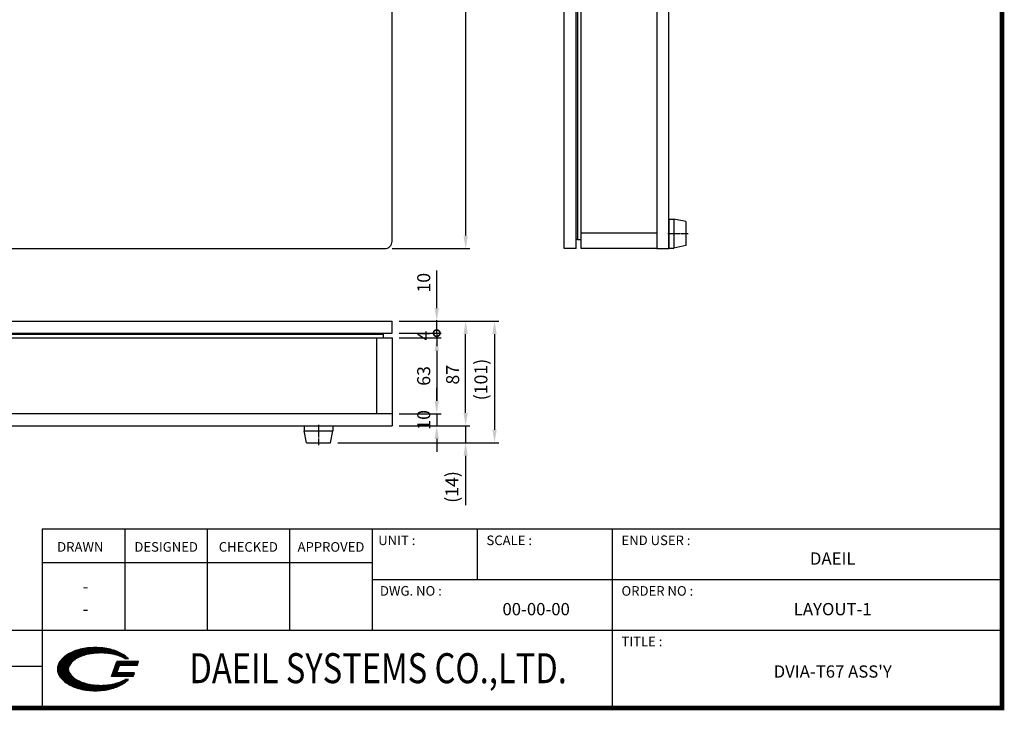
# Model space of a CAD drawing. Extents: x -3230 to 8394, y -20368 to -5641.
# Drawn here: x -2413 to -1596, y -20368 to -19795 of the extents above; entities that cross this region are included whole.
import ezdxf
from ezdxf.enums import TextEntityAlignment as Align

# ---------------------------------------------------------------- set-up
doc = ezdxf.new("R2010")
doc.units = 0
doc.header["$LTSCALE"] = 10
doc.header["$MEASUREMENT"] = 0
doc.linetypes.add('CENTER', pattern=[50.8, 31.75, -6.35, 6.35, -6.35])
doc.linetypes.add('CENTERX3', pattern=[5.75, 5, -0.25, 0.25, -0.25])
doc.layers.get('0').update_dxf_attribs({"color": 4, "linetype": 'CONTINUOUS'})
doc.layers.get('DEFPOINTS').update_dxf_attribs({"color": 14, "linetype": 'CONTINUOUS'})
for name, color, linetype in [('1', 7, 'CONTINUOUS'), ('4', 4, 'CONTINUOUS'), ('cl', 1, 'CENTER')]:
    doc.layers.add(name, color=color, linetype=linetype)
doc.styles.add('HAN', font='isocp.shx', dxfattribs={"bigfont": 'whgtxt.shx'})
doc.styles.add('ROMAND', font='isocp.shx', dxfattribs={"bigfont": 'whgtxt.shx'})
doc.styles.add('ROMANS', font='isocp.shx', dxfattribs={"bigfont": 'whgtxt.shx'})
doc.styles.get("Standard").update_dxf_attribs({"font": 'isocp.shx', "bigfont": 'whgtxt.shx'})
doc.dimstyles.get("Standard").update_dxf_attribs({"dimscale": 35, "dimtxt": 0.18, "dimasz": 0.18, "dimexe": 0.06, "dimexo": 0.1, "dimgap": 0.09, "dimtad": 1, "dimdec": 1, "dimdsep": 46, "dimtxsty": 'ROMANS', "dimcen": 0.09, "dimclrd": 256, "dimclre": 256, "dimclrt": 256, "dimadec": 0, "dimazin": 0, "dimtfac": 1, "dimtdec": 1, "dimtix": 1, "dimtmove": 0, "dimatfit": 3, "dimfxl": 1, "dimtolj": 1, "dimarcsym": 0})
doc.dimstyles.new('STANDARD$0', dxfattribs={"dimscale": 5, "dimtxt": 0.18, "dimasz": 0.18, "dimexe": 0.06, "dimexo": 0.1, "dimgap": 0.09, "dimtad": 1, "dimdec": 4, "dimdsep": 46, "dimtxsty": 'Standard', "dimcen": 0.09, "dimclrd": 256, "dimclre": 256, "dimclrt": 256, "dimadec": 0, "dimazin": 0, "dimtfac": 1, "dimtdec": 4, "dimtmove": 0, "dimatfit": 3, "dimfxl": 1, "dimtolj": 1, "dimtzin": 0, "dimarcsym": 0})

# ---------------------------------------------------------------- blocks, each defined once
blk = doc.blocks.new('*X0')
at = {"color": 0}
for p, q in [((3648.8, 291.8), (3701.8, 344.8)), ((3648.8, 294.5), (3697.7, 343.4)), ((3648.9, 289.3), (3705.7, 346)), ((3649.1, 297.4), (3693.4, 341.7)), ((3649.2, 286.9), (3709.3, 347)), ((3649.6, 284.7), (3712.8, 347.9)), ((3649.7, 300.7), (3688.7, 339.7)), ((3650.2, 282.6), (3716.2, 348.6)), ((3650.8, 280.6), (3719.5, 349.3)), ((3650.8, 304.5), (3683.5, 337.1)), ((3651.6, 278.7), (3722.8, 349.9)), ((3652.4, 276.8), (3725.9, 350.4)), ((3652.9, 309.2), (3677.4, 333.7)), ((3687.9, 310.8), (3670.1, 328.6)), ((3689.2, 312.2), (3671.6, 329.7)), ((3690.5, 313.5), (3673.1, 330.8)), ((3691.9, 314.7), (3674.7, 331.9)), ((3693.3, 315.9), (3676.3, 333)), ((3694.8, 317.1), (3677.9, 334)), ((3696.3, 318.3), (3679.6, 335)), ((3697.9, 319.4), (3681.3, 335.9)), ((3699.5, 320.4), (3683, 336.9)), ((3701.1, 321.4), (3684.8, 337.8)), ((3702.8, 322.4), (3686.6, 338.6)), ((3704.5, 323.3), (3688.4, 339.5)), ((3706.3, 324.2), (3690.2, 340.3)), ((3708, 325.1), (3692, 341.1)), ((3709.8, 326), (3693.9, 341.9)), ((3711.7, 326.8), (3695.8, 342.7)), ((3696.8, 318.6), (3729, 350.8)), ((3713.5, 327.6), (3697.7, 343.4)), ((3715.4, 328.4), (3699.7, 344.1)), ((3717.3, 329.1), (3701.6, 344.8)), ((3719.3, 329.8), (3703.7, 345.4)), ((3703.8, 322.9), (3732.1, 351.2)), ((3721.2, 330.5), (3705.7, 346)), ((3723.2, 331.1), (3707.8, 346.6)), ((3709.2, 325.7), (3735, 351.5)), ((3725.3, 331.7), (3709.9, 347.2)), ((3727.4, 332.3), (3712, 347.7)), ((3713.9, 327.8), (3738, 351.8)), ((3729.5, 332.8), (3714.2, 348.2)), ((3731.6, 333.3), (3716.3, 348.6)), ((3718.3, 329.5), (3740.9, 352)), ((3733.8, 333.8), (3718.6, 349.1)), ((3736, 334.3), (3720.8, 349.5)), ((3722.3, 330.8), (3743.7, 352.2)), ((3738.2, 334.7), (3723, 349.9)), ((3740.5, 335.1), (3725.3, 350.3)), ((3726.1, 332), (3746.5, 352.4)), ((3742.8, 335.5), (3727.6, 350.6)), ((3729.6, 332.9), (3749.2, 352.4)), ((3745.1, 335.8), (3729.9, 350.9)), ((3747.4, 336.1), (3732.3, 351.2)), ((3733.1, 333.7), (3751.9, 352.5)), ((3749.8, 336.4), (3734.7, 351.5)), ((3736.4, 334.4), (3754.6, 352.5)), ((3752.2, 336.7), (3737.1, 351.7)), ((3754.6, 336.9), (3739.5, 351.9)), ((3739.7, 335), (3757.2, 352.5)), ((3757.1, 337.1), (3742, 352.1)), ((3742.9, 335.5), (3759.8, 352.4)), ((3759.6, 337.2), (3744.5, 352.3)), ((3746, 335.9), (3762.3, 352.3)), ((3762.1, 337.4), (3747.1, 352.4)), ((3749, 336.3), (3764.8, 352.2)), ((3764.7, 337.4), (3749.6, 352.5)), ((3752, 336.7), (3767.3, 352)), ((3767.3, 337.5), (3752.3, 352.5)), ((3769.9, 337.5), (3754.9, 352.5)), ((3754.9, 336.9), (3769.8, 351.8)), ((3772.6, 337.5), (3757.6, 352.5)), ((3757.8, 337.1), (3772.2, 351.6)), ((3775.3, 337.4), (3760.3, 352.4)), ((3760.6, 337.3), (3774.6, 351.3)), ((3778.1, 337.2), (3763.1, 352.3)), ((3763.3, 337.4), (3777, 351)), ((3781, 337.1), (3765.9, 352.1)), ((3766.1, 337.5), (3779.3, 350.7)), ((3768.7, 337.5), (3781.6, 350.4)), ((3783.8, 336.8), (3768.8, 351.9)), ((3771.4, 337.5), (3783.9, 350)), ((3786.8, 336.5), (3771.7, 351.6)), ((3774, 337.4), (3786.2, 349.6)), ((3789.8, 336.2), (3774.7, 351.3)), ((3776.5, 337.3), (3788.4, 349.2)), ((3792.9, 335.8), (3777.7, 350.9)), ((3779, 337.2), (3790.6, 348.8)), ((3796, 335.3), (3780.8, 350.5)), ((3781.5, 337), (3792.8, 348.3)), ((3799.2, 334.7), (3783.9, 350)), ((3784, 336.8), (3795, 347.8)), ((3786.4, 336.6), (3797.1, 347.3)), ((3802.5, 334.1), (3787.1, 349.4)), ((3788.8, 336.3), (3799.2, 346.8)), ((3805.9, 333.4), (3790.4, 348.8)), ((3791.1, 336), (3801.3, 346.2)), ((3793.4, 335.7), (3803.3, 345.6)), ((3809.4, 332.5), (3793.8, 348.1)), ((3795.7, 335.3), (3805.4, 344.9)), ((3813, 331.5), (3797.3, 347.3)), ((3798, 334.9), (3807.3, 344.3)), ((3800.2, 334.5), (3809.3, 343.6)), ((3816.9, 330.3), (3800.9, 346.3)), ((3802.5, 334.1), (3811.2, 342.9)), ((3804.6, 333.6), (3813.1, 342.1)), ((3821, 328.8), (3804.7, 345.2)), ((3806.8, 333.1), (3815, 341.4)), ((3825.5, 327), (3808.7, 343.8)), ((3808.9, 332.6), (3816.9, 340.6)), ((3811, 332.1), (3818.7, 339.7)), ((3830.5, 324.6), (3812.9, 342.2)), ((3813.1, 331.5), (3820.5, 338.9)), ((3815.1, 330.9), (3822.3, 338)), ((3817.1, 330.2), (3824, 337.1)), ((3836.3, 321.5), (3817.5, 340.3)), ((3819.1, 329.5), (3825.8, 336.2)), ((3821, 328.8), (3827.5, 335.2)), ((3839.4, 321), (3822.6, 337.8)), ((3822.9, 328.1), (3829.1, 334.3)), ((3824.8, 327.3), (3830.8, 333.3)), ((3826.6, 326.5), (3832.4, 332.2)), ((3842.1, 321), (3828.4, 334.7)), ((3828.5, 325.6), (3834, 331.1)), ((3830.2, 324.8), (3835.5, 330)), ((3832, 323.9), (3837, 328.9)), ((3844.7, 321), (3836.3, 329.5)), ((3714.1, 236.8), (3649.8, 301.1)), ((3717.5, 236.1), (3650.4, 303.2)), ((3720.8, 235.5), (3651.1, 305.2)), ((3724, 234.9), (3651.9, 307)), ((3727.1, 234.4), (3652.7, 308.8)), ((3653.3, 275.1), (3682.4, 304.2)), ((3681, 283.3), (3653.7, 310.5)), ((3679.4, 287.5), (3654.7, 312.2)), ((3678.9, 290.7), (3655.8, 313.7)), ((3678.8, 293.4), (3656.9, 315.2)), ((3679, 295.8), (3658.1, 316.7)), ((3679.5, 298), (3659.3, 318.2)), ((3659.6, 318.5), (3667.5, 326.4)), ((3680.2, 300), (3660.5, 319.6)), ((3681, 301.8), (3661.8, 321)), ((3681.9, 303.5), (3663.1, 322.3)), ((3683, 305.1), (3664.4, 323.6)), ((3684.2, 306.6), (3665.8, 324.9)), ((3685.4, 308), (3667.2, 326.2)), ((3686.6, 309.4), (3668.6, 327.4)), ((3803.4, 284.7), (3820.8, 302.1)), ((3804.9, 288.8), (3829.6, 313.5)), ((3806.4, 292.9), (3826.9, 313.5)), ((3807.9, 297.1), (3824.3, 313.5)), ((3809.4, 301.2), (3821.6, 313.5)), ((3818.1, 294.6), (3809.9, 302.8)), ((3818.8, 296.5), (3810.6, 304.7)), ((3810.8, 305.4), (3819, 313.5)), ((3819.5, 298.5), (3811.3, 306.7)), ((3820.2, 300.4), (3812, 308.6)), ((3812.3, 309.5), (3816.3, 313.5)), ((3820.9, 302.4), (3812.7, 310.6)), ((3823, 303), (3813.4, 312.5)), ((3825.6, 303), (3815.1, 313.5)), ((3828.3, 303), (3817.8, 313.5)), ((3830.9, 303), (3820.4, 313.5)), ((3821.7, 303), (3832.2, 313.5)), ((3833.6, 303), (3823.1, 313.5)), ((3824.4, 303), (3834.9, 313.5)), ((3836.2, 303), (3825.7, 313.5)), ((3827, 303), (3837.5, 313.5)), ((3838.9, 303), (3828.4, 313.5)), ((3829.7, 303), (3840.2, 313.5)), ((3841.5, 303), (3831, 313.5)), ((3832.3, 303), (3842.8, 313.5)), ((3833.7, 322.9), (3838.5, 327.7)), ((3844.2, 303), (3833.7, 313.5)), ((3835, 303), (3845.5, 313.5)), ((3835.4, 322), (3839.9, 326.5)), ((3846.8, 303), (3836.3, 313.5)), ((3837.1, 321), (3841.4, 325.3)), ((3837.7, 303), (3848.2, 313.5)), ((3849.5, 303), (3839, 313.5)), ((3839.7, 321), (3842.7, 324)), ((3840.3, 303), (3850.8, 313.5)), ((3852.1, 303), (3841.6, 313.5)), ((3842.4, 321), (3844.1, 322.7)), ((3843, 303), (3853.5, 313.5)), ((3854.8, 303), (3844.3, 313.5)), ((3845, 321), (3845.4, 321.3)), ((3845.6, 303), (3856.1, 313.5)), ((3857.4, 303), (3846.9, 313.5)), ((3848.3, 303), (3858.8, 313.5)), ((3860.1, 303), (3849.6, 313.5)), ((3850.9, 303), (3861.4, 313.5)), ((3862.7, 303), (3852.2, 313.5)), ((3853.6, 303), (3864.1, 313.5)), ((3865.4, 303), (3854.9, 313.5)), ((3856.2, 303), (3866.7, 313.5)), ((3868, 303), (3857.5, 313.5)), ((3858.9, 303), (3869.4, 313.5)), ((3870.2, 303.5), (3860.2, 313.5)), ((3861.5, 303), (3872, 313.5)), ((3870.9, 305.5), (3862.8, 313.5)), ((3864.2, 303), (3873.3, 312.1)), ((3871.6, 307.4), (3865.5, 313.5)), ((3866.8, 303), (3871.8, 308)), ((3872.3, 309.4), (3868.2, 313.5)), ((3869.5, 303), (3870.3, 303.8)), ((3873, 311.3), (3870.8, 313.5)), ((3873.7, 313.3), (3873.5, 313.5)), ((3703.3, 239.7), (3648.8, 294.2)), ((3699.3, 241), (3648.8, 291.6)), ((3707.1, 238.6), (3649, 296.6)), ((3695.1, 242.6), (3649, 288.7)), ((3710.7, 237.6), (3649.4, 298.9)), ((3690.5, 244.5), (3649.4, 285.6)), ((3685.5, 246.9), (3650.3, 282.1)), ((3679.9, 249.9), (3651.9, 277.8)), ((3654.3, 273.4), (3679.8, 298.9)), ((3655.4, 271.9), (3679, 295.5)), ((3656.5, 270.3), (3678.8, 292.6)), ((3657.6, 268.8), (3678.9, 290.1)), ((3658.8, 267.4), (3679.3, 287.8)), ((3660.1, 265.9), (3679.9, 285.8)), ((3661.3, 264.6), (3680.7, 283.9)), ((3662.6, 263.2), (3681.6, 282.1)), ((3663.9, 261.9), (3682.6, 280.5)), ((3665.3, 260.6), (3683.7, 279)), ((3666.7, 259.3), (3684.9, 277.5)), ((3668.1, 258.1), (3686.1, 276.1)), ((3669.5, 256.9), (3687.4, 274.7)), ((3798.9, 272.3), (3816.4, 289.7)), ((3803.8, 271.8), (3800.1, 275.5)), ((3800.4, 276.4), (3817.9, 293.8)), ((3806.5, 271.8), (3800.8, 277.4)), ((3801.1, 271.8), (3814.9, 285.5)), ((3809.1, 271.8), (3801.5, 279.4)), ((3801.9, 280.5), (3819.3, 297.9)), ((3811.8, 271.8), (3802.2, 281.3)), ((3814.4, 271.8), (3802.9, 283.3)), ((3817.1, 271.8), (3803.6, 285.2)), ((3803.8, 271.8), (3814.3, 282.3)), ((3819.7, 271.8), (3804.3, 287.2)), ((3822.4, 271.8), (3805, 289.1)), ((3813.9, 282.9), (3805.7, 291.1)), ((3814.6, 284.8), (3806.4, 293)), ((3806.4, 271.8), (3816.9, 282.3)), ((3815.3, 286.8), (3807.1, 295)), ((3816, 288.7), (3807.8, 296.9)), ((3816.7, 290.7), (3808.5, 298.9)), ((3809.1, 271.8), (3819.6, 282.3)), ((3817.4, 292.6), (3809.2, 300.8)), ((3811.7, 271.8), (3822.2, 282.3)), ((3814.4, 271.8), (3824.9, 282.3)), ((3825, 271.8), (3814.5, 282.3)), ((3817, 271.8), (3827.5, 282.3)), ((3827.7, 271.8), (3817.2, 282.3)), ((3819.7, 271.8), (3830.2, 282.3)), ((3830.3, 271.8), (3819.8, 282.3)), ((3822.3, 271.8), (3832.8, 282.3)), ((3833, 271.8), (3822.5, 282.3)), ((3825, 271.8), (3835.5, 282.3)), ((3835.6, 271.8), (3825.1, 282.3)), ((3827.6, 271.8), (3838.1, 282.3)), ((3838.3, 271.8), (3827.8, 282.3)), ((3830.3, 271.8), (3840.8, 282.3)), ((3840.9, 271.8), (3830.4, 282.3)), ((3832.9, 271.8), (3843.4, 282.3)), ((3843.6, 271.8), (3833.1, 282.3)), ((3835.6, 271.8), (3846.1, 282.3)), ((3846.3, 271.8), (3835.8, 282.3)), ((3838.2, 271.8), (3848.7, 282.3)), ((3848.9, 271.8), (3838.4, 282.3)), ((3840.9, 271.8), (3851.4, 282.3)), ((3851.6, 271.8), (3841.1, 282.3)), ((3843.5, 271.8), (3854, 282.3)), ((3854.2, 271.8), (3843.7, 282.3)), ((3846.2, 271.8), (3856.7, 282.3)), ((3856.9, 271.8), (3846.4, 282.3)), ((3848.8, 271.8), (3859.3, 282.3)), ((3859, 272.3), (3849, 282.3)), ((3851.5, 271.8), (3862, 282.3)), ((3859.7, 274.3), (3851.7, 282.3)), ((3854.1, 271.8), (3861.4, 279)), ((3860.4, 276.2), (3854.3, 282.3)), ((3856.8, 271.8), (3859.9, 274.9)), ((3861.1, 278.2), (3857, 282.3)), ((3861.8, 280.1), (3859.6, 282.3)), ((3862.5, 282.1), (3862.3, 282.3)), ((3672.4, 254.7), (3655.7, 271.4)), ((3671, 255.7), (3688.7, 273.3)), ((3672.6, 254.6), (3690, 272)), ((3674.1, 253.5), (3691.4, 270.7)), ((3675.7, 252.4), (3692.8, 269.5)), ((3677.3, 251.4), (3694.3, 268.3)), ((3679, 250.4), (3695.8, 267.2)), ((3680.7, 249.4), (3697.3, 266.1)), ((3682.4, 248.5), (3698.9, 265)), ((3684.1, 247.6), (3700.5, 264)), ((3685.9, 246.7), (3702.2, 263)), ((3687.7, 245.8), (3703.9, 262)), ((3689.5, 245), (3705.6, 261.1)), ((3691.3, 244.2), (3707.4, 260.2)), ((3693.2, 243.4), (3709.1, 259.4)), ((3695.1, 242.6), (3711, 258.5)), ((3697, 241.9), (3712.8, 257.7)), ((3698.9, 241.2), (3714.7, 256.9)), ((3730.2, 234), (3699.9, 264.4)), ((3700.9, 240.5), (3716.6, 256.2)), ((3702.9, 239.8), (3718.5, 255.5)), ((3704.9, 239.2), (3720.5, 254.8)), ((3733.2, 233.7), (3705.9, 260.9)), ((3707, 238.6), (3722.5, 254.1)), ((3709.1, 238.1), (3724.5, 253.5)), ((3736.2, 233.3), (3711, 258.5)), ((3711.2, 237.5), (3726.6, 252.9)), ((3713.3, 237), (3728.7, 252.4)), ((3715.5, 236.5), (3730.8, 251.8)), ((3739.1, 233.1), (3715.6, 256.5)), ((3717.7, 236.1), (3733, 251.4)), ((3741.9, 232.9), (3719.8, 255)), ((3719.9, 235.7), (3735.2, 250.9)), ((3722.2, 235.2), (3737.4, 250.5)), ((3744.8, 232.7), (3723.8, 253.7)), ((3724.4, 234.9), (3739.6, 250)), ((3726.7, 234.5), (3741.9, 249.7)), ((3747.5, 232.6), (3727.5, 252.7)), ((3729.1, 234.2), (3744.2, 249.3)), ((3750.2, 232.5), (3731, 251.8)), ((3731.4, 233.9), (3746.5, 249)), ((3733.8, 233.6), (3748.9, 248.7)), ((3752.9, 232.5), (3734.4, 251.1)), ((3736.2, 233.3), (3751.2, 248.4)), ((3755.6, 232.5), (3737.7, 250.4)), ((3738.6, 233.1), (3753.7, 248.2)), ((3758.2, 232.6), (3740.9, 249.8)), ((3741.1, 232.9), (3756.1, 248)), ((3743.6, 232.8), (3758.6, 247.8)), ((3760.8, 232.6), (3744.1, 249.3)), ((3746.1, 232.7), (3761.1, 247.7)), ((3763.3, 232.7), (3747.1, 248.9)), ((3748.7, 232.6), (3763.7, 247.6)), ((3765.8, 232.9), (3750.2, 248.5)), ((3751.3, 232.5), (3766.3, 247.5)), ((3768.3, 233.1), (3753.1, 248.2)), ((3753.9, 232.5), (3768.9, 247.5)), ((3770.7, 233.3), (3756, 248)), ((3756.6, 232.5), (3771.6, 247.5)), ((3773.1, 233.5), (3758.9, 247.8)), ((3759.3, 232.6), (3774.3, 247.6)), ((3775.5, 233.8), (3761.6, 247.7)), ((3762, 232.7), (3777.1, 247.7)), ((3777.9, 234.1), (3764.4, 247.6)), ((3764.8, 232.8), (3779.9, 247.9)), ((3780.2, 234.4), (3767.1, 247.5)), ((3767.7, 233), (3782.7, 248.1)), ((3782.5, 234.8), (3769.7, 247.5)), ((3770.6, 233.3), (3785.7, 248.3)), ((3784.8, 235.1), (3772.4, 247.5)), ((3773.5, 233.6), (3788.6, 248.7)), ((3787, 235.5), (3774.9, 247.6)), ((3776.5, 233.9), (3791.7, 249.1)), ((3789.2, 236), (3777.5, 247.7)), ((3779.6, 234.3), (3794.8, 249.5)), ((3791.4, 236.4), (3780, 247.9)), ((3793.6, 236.9), (3782.5, 248.1)), ((3782.7, 234.8), (3798, 250.1)), ((3795.8, 237.4), (3784.9, 248.3)), ((3785.9, 235.3), (3801.2, 250.7)), ((3797.9, 237.9), (3787.3, 248.5)), ((3789.2, 236), (3804.6, 251.4)), ((3800, 238.5), (3789.7, 248.8)), ((3802.1, 239), (3792, 249.1)), ((3792.5, 236.6), (3808, 252.1)), ((3804.1, 239.7), (3794.3, 249.5)), ((3795.9, 237.4), (3811.6, 253.1)), ((3806.1, 240.3), (3796.6, 249.8)), ((3808.1, 241), (3798.9, 250.2)), ((3801.2, 271.8), (3799.4, 273.5)), ((3799.5, 238.3), (3815.4, 254.2)), ((3810, 241.7), (3801.1, 250.6)), ((3803.2, 239.4), (3819.4, 255.6)), ((3812, 242.4), (3803.3, 251.1)), ((3813.9, 243.2), (3805.5, 251.6)), ((3807.1, 240.6), (3823.8, 257.3)), ((3815.7, 244), (3807.6, 252.1)), ((3817.6, 244.8), (3809.7, 252.6)), ((3811.3, 242.1), (3828.5, 259.4)), ((3819.4, 245.6), (3811.8, 253.1)), ((3821.2, 246.5), (3813.9, 253.7)), ((3815.7, 243.9), (3834, 262.2)), ((3822.9, 247.3), (3815.9, 254.4)), ((3824.7, 248.2), (3817.9, 255)), ((3826.4, 249.2), (3819.8, 255.7)), ((3820.6, 246.2), (3838.4, 264)), ((3828.1, 250.1), (3821.8, 256.5)), ((3829.8, 251.1), (3823.6, 257.2)), ((3831.4, 252.1), (3825.5, 258)), ((3826.1, 249), (3841.1, 264)), ((3833, 253.2), (3827.3, 258.9)), ((3834.6, 254.3), (3829.1, 259.7)), ((3836.1, 255.4), (3830.9, 260.6)), ((3832.7, 253), (3843.7, 264)), ((3837.6, 256.6), (3832.7, 261.5)), ((3839.1, 257.7), (3834.4, 262.4)), ((3840.5, 259), (3836.1, 263.4)), ((3841.9, 260.2), (3838.1, 264)), ((3843.2, 261.5), (3840.8, 264)), ((3844.6, 262.8), (3843.4, 264))]:
    blk.add_line(p, q, dxfattribs=at)
blk = doc.blocks.new('P')
for p, q in [((134, 23.9), (262, 23.9)), ((134, 23.9), (134, 0)), ((145, 23.9), (145, 10.4)), ((156, 23.9), (156, 10.4)), ((167, 23.9), (167, 10.4)), ((178, 23.9), (178, 10.4)), ((192, 23.9), (192, 17.2)), ((210, 23.9), (210, 0)), ((134, 19.4), (178, 19.4)), ((178, 17.15), (262, 17.15)), ((0, 10.4), (134, 10.4)), ((134, 10.4), (262, 10.4)), ((0, 5.6), (134, 5.6)), ((143.24, 4.2), (143.96, 6.2)), ((146.84, 6.2), (143.96, 6.2)), ((143.96, 4.7), (144.31, 5.7)), ((146.66, 5.7), (144.31, 5.7)), ((145.49, 6.56), (145.08, 6.56)), ((146.66, 5.7), (146.84, 6.2)), ((146.12, 4.2), (143.24, 4.2)), ((146.3, 4.7), (143.96, 4.7)), ((146.12, 4.2), (146.3, 4.7)), ((145.49, 3.83), (145.08, 3.83))]:
    blk.add_line(p, q)
at = {"const_width": 0.6}
blk.add_lwpolyline([(262, 0), (0, 0), (0, 190), (262, 190)], close=True, dxfattribs=at)
for points in [[(145.49, 6.56, 0.074021), (144.64, 7.23, 0.071806), (143.1, 7.84, 0.05817), (141.08, 8.07, 0.05817), (139.06, 7.84, 0.071806), (137.52, 7.23, 0.106506), (136.37, 6.2, 0.158104), (136.04, 5.19, 0.158104), (136.37, 4.19, 0.106506), (137.52, 3.16, 0.071806), (139.06, 2.55, 0.05817), (141.08, 2.31, 0.05817), (143.1, 2.55, 0.071806), (144.64, 3.16, 0.074021), (145.49, 3.83, 0.158104)], [(145.08, 6.56, 0.007221), (145.01, 6.61, 0.071806), (143.66, 7.14, 0.05817), (141.8, 7.35, 0.05817), (139.94, 7.14, 0.071806), (138.59, 6.61, 0.106506), (137.67, 5.78, 0.158104), (137.48, 5.19, 0.158104), (137.67, 4.61, 0.106506), (138.59, 3.78, 0.071806), (139.94, 3.25, 0.05817), (141.8, 3.03, 0.05817), (143.66, 3.25, 0.071806), (145.01, 3.78, 0.007221), (145.08, 3.83, 0.158104)]]:
    blk.add_lwpolyline(points, format="xyb")
at = {"xscale": 0.04799999999999827, "yscale": 0.04799999999999827, "zscale": 0.04799999999999827}
blk.add_blockref('*X0', (-39.1, -8.85), dxfattribs=at)
at = {"style": 'ROMANS'}
for s, p in [('UNIT :', (178.81, 22.38)), ('SCALE :', (193.25, 22.38)), ('END USER :', (211.25, 22.38)), ('DWG. NO :', (179.04, 15.63)), ('ORDER NO :', (211.25, 15.63)), ('TITLE :', (211.25, 8.88))]:
    blk.add_text(s, height=1.28, dxfattribs=at).set_placement(p, align=Align.MIDDLE_LEFT)
for s, p in [('DRAWN', (139.08, 21.5)), ('DESIGNED', (150.53, 21.5)), ('CHECKED', (161.49, 21.5)), ('APPROVED', (172.51, 21.5))]:
    blk.add_text(s, height=1.28, dxfattribs=at).set_placement(p, align=Align.MIDDLE_CENTER)
at = {"style": 'ROMAND', "width": 0.8}
blk.add_text('DAEIL SYSTEMS CO.,LTD.', height=4, dxfattribs=at).set_placement((178.8, 4.8), align=Align.MIDDLE)
blk = doc.blocks.new('*D10')
at = {"layer": '4', "lineweight": -2, "transparency": 16777216}
for p, q in [((-2103.9, -19384.89), (-2039.2, -19384.89)), ((-2042.8, -19395.69), (-2042.8, -19974.09)), ((-2103.9, -19984.89), (-2039.2, -19984.89))]:
    blk.add_line(p, q, dxfattribs=at)
at = {"layer": '4', "transparency": 16777216}
for points in [[(-2044.6, -19395.69), (-2041, -19395.69), (-2042.8, -19384.89)], [(-2044.6, -19974.09), (-2041, -19974.09), (-2042.8, -19984.89)]]:
    blk.add_solid(points, dxfattribs=at)
at = {"layer": 'DEFPOINTS', "color": 0, "transparency": 16777216}
for p in [(-2109.9, -19384.89), (-2109.9, -19984.89), (-2042.8, -19984.89)]:
    blk.add_point(p, dxfattribs=at)
at = {"layer": '4', "transparency": 16777216, "insert": (-2053.6, -19745.07), "char_height": 10.8, "attachment_point": 5, "rotation": 90, "style": 'ROMANS'}
blk.add_mtext('\\A1;600', dxfattribs=at)
blk = doc.blocks.new('*D11')
at = {"layer": '4', "lineweight": -2, "transparency": 16777216}
for p, q in [((-2097.9, -20045.07), (-2039.2, -20045.07)), ((-2042.8, -20121.27), (-2042.8, -20055.87)), ((-2097.9, -20132.07), (-2039.2, -20132.07))]:
    blk.add_line(p, q, dxfattribs=at)
at = {"layer": '4', "transparency": 16777216}
for points in [[(-2044.6, -20055.87), (-2041, -20055.87), (-2042.8, -20045.07)], [(-2044.6, -20121.27), (-2041, -20121.27), (-2042.8, -20132.07)]]:
    blk.add_solid(points, dxfattribs=at)
at = {"layer": 'DEFPOINTS', "color": 0, "transparency": 16777216}
for p in [(-2103.9, -20045.07), (-2042.8, -20045.07), (-2103.9, -20132.07)]:
    blk.add_point(p, dxfattribs=at)
at = {"layer": '4', "transparency": 16777216, "insert": (-2053.6, -20089.57), "char_height": 10.8, "attachment_point": 5, "rotation": 90, "style": 'ROMANS'}
blk.add_mtext('\\A1;87', dxfattribs=at)
blk = doc.blocks.new('_DotSmall')
at = {"color": 0, "linetype": 'ByBlock', "const_width": 0.5}
blk.add_lwpolyline([(-0.0625, 0, 1), (0.0625, 0, 1)], format="xyb", close=True, dxfattribs=at)
blk = doc.blocks.new('*D12')
at = {"layer": '4', "lineweight": -2, "transparency": 16777216}
for p, q in [((-2066.8, -20034.27), (-2066.8, -20002.95)), ((-2097.9, -20045.07), (-2063.2, -20045.07)), ((-2066.8, -20055.07), (-2066.8, -20045.07)), ((-2097.9, -20055.07), (-2063.2, -20055.07)), ((-2066.8, -20055.07), (-2066.8, -20065.87))]:
    blk.add_line(p, q, dxfattribs=at)
at = {"layer": '4', "transparency": 16777216}
blk.add_solid([(-2068.6, -20034.27), (-2065, -20034.27), (-2066.8, -20045.07)], dxfattribs=at)
at = {"layer": 'DEFPOINTS', "color": 0, "transparency": 16777216}
for p in [(-2103.9, -20045.07), (-2066.8, -20045.07), (-2103.9, -20055.07)]:
    blk.add_point(p, dxfattribs=at)
at = {"layer": '4', "lineweight": -2, "transparency": 16777216, "xscale": 10.8, "yscale": 10.8, "zscale": 10.8, "rotation": 90}
blk.add_blockref('_DotSmall', (-2066.8, -20055.07), dxfattribs=at)
at = {"layer": '4', "transparency": 16777216, "insert": (-2077.6, -20013.21), "char_height": 10.8, "attachment_point": 5, "rotation": 90, "style": 'ROMANS'}
blk.add_mtext('\\A1;10', dxfattribs=at)
blk = doc.blocks.new('*D13')
at = {"layer": '4', "lineweight": -2, "transparency": 16777216}
for p, q in [((-2066.8, -20111.27), (-2066.8, -20100.47)), ((-2097.9, -20122.07), (-2063.2, -20122.07)), ((-2066.8, -20122.07), (-2066.8, -20132.07)), ((-2097.9, -20132.07), (-2063.2, -20132.07)), ((-2066.8, -20142.87), (-2066.8, -20153.67))]:
    blk.add_line(p, q, dxfattribs=at)
at = {"layer": '4', "transparency": 16777216}
for points in [[(-2068.6, -20111.27), (-2065, -20111.27), (-2066.8, -20122.07)], [(-2068.6, -20142.87), (-2065, -20142.87), (-2066.8, -20132.07)]]:
    blk.add_solid(points, dxfattribs=at)
at = {"layer": 'DEFPOINTS', "color": 0, "transparency": 16777216}
for p in [(-2103.9, -20122.07), (-2103.9, -20132.07), (-2066.8, -20132.07)]:
    blk.add_point(p, dxfattribs=at)
at = {"layer": '4', "transparency": 16777216, "insert": (-2077.6, -20127.07), "char_height": 10.8, "attachment_point": 5, "rotation": 90, "style": 'ROMANS'}
blk.add_mtext('\\A1;10', dxfattribs=at)
blk = doc.blocks.new('*D14')
at = {"layer": '4', "lineweight": -2, "transparency": 16777216}
for p, q in [((-2097.9, -20045.07), (-2015.2, -20045.07)), ((-2018.8, -20055.87), (-2018.8, -20135.27)), ((-2148.9, -20146.07), (-2015.2, -20146.07))]:
    blk.add_line(p, q, dxfattribs=at)
at = {"layer": '4', "transparency": 16777216}
for points in [[(-2020.6, -20055.87), (-2017, -20055.87), (-2018.8, -20045.07)], [(-2020.6, -20135.27), (-2017, -20135.27), (-2018.8, -20146.07)]]:
    blk.add_solid(points, dxfattribs=at)
at = {"layer": 'DEFPOINTS', "color": 0, "transparency": 16777216}
for p in [(-2103.9, -20045.07), (-2154.9, -20146.07), (-2018.8, -20146.07)]:
    blk.add_point(p, dxfattribs=at)
at = {"layer": '4', "transparency": 16777216, "insert": (-2030.14, -20093.57), "char_height": 10.8, "attachment_point": 5, "rotation": 90, "style": 'ROMANS'}
blk.add_mtext('\\A1;(101)', dxfattribs=at)
blk = doc.blocks.new('*D15')
at = {"layer": '4', "lineweight": -2, "transparency": 16777216}
for p, q in [((-2097.9, -20059.07), (-2063.2, -20059.07)), ((-2066.8, -20069.87), (-2066.8, -20111.27)), ((-2097.9, -20122.07), (-2063.2, -20122.07))]:
    blk.add_line(p, q, dxfattribs=at)
at = {"layer": '4', "transparency": 16777216}
for points in [[(-2068.6, -20069.87), (-2065, -20069.87), (-2066.8, -20059.07)], [(-2068.6, -20111.27), (-2065, -20111.27), (-2066.8, -20122.07)]]:
    blk.add_solid(points, dxfattribs=at)
at = {"layer": 'DEFPOINTS', "color": 0, "transparency": 16777216}
for p in [(-2103.9, -20059.07), (-2103.9, -20122.07), (-2066.8, -20122.07)]:
    blk.add_point(p, dxfattribs=at)
at = {"layer": '4', "transparency": 16777216, "insert": (-2077.6, -20090.57), "char_height": 10.8, "attachment_point": 5, "rotation": 90, "style": 'ROMANS'}
blk.add_mtext('\\A1;63', dxfattribs=at)
blk = doc.blocks.new('fdastg4r3wgfdfas')
at = {"layer": '1'}
for p, q in [((-3348.75, -21707.96), (-3348.75, -21711.96)), ((-3324.75, -21707.96), (-3348.75, -21707.96)), ((-3324.75, -21711.96), (-3348.75, -21711.96)), ((-3346.75, -21721.96), (-3348.75, -21711.96)), ((-3326.75, -21721.96), (-3324.75, -21711.96)), ((-3324.75, -21707.96), (-3324.75, -21711.96)), ((-3326.75, -21721.96), (-3346.75, -21721.96))]:
    blk.add_line(p, q, dxfattribs=at)
at = {"layer": 'cl', "linetype": 'CENTERX3', "ltscale": 0.2}
blk.add_line((-3336.75, -21706.96), (-3336.75, -21723.96), dxfattribs=at)
blk = doc.blocks.new('*D32')
at = {"layer": '4', "lineweight": -2, "transparency": 16777216}
for p, q in [((-2042.8, -20121.27), (-2042.8, -20110.47)), ((-2097.9, -20132.07), (-2039.2, -20132.07)), ((-2042.8, -20132.07), (-2042.8, -20146.07)), ((-2148.9, -20146.07), (-2039.2, -20146.07)), ((-2042.8, -20156.87), (-2042.8, -20197.91))]:
    blk.add_line(p, q, dxfattribs=at)
at = {"layer": '4', "transparency": 16777216}
for points in [[(-2044.6, -20121.27), (-2041, -20121.27), (-2042.8, -20132.07)], [(-2044.6, -20156.87), (-2041, -20156.87), (-2042.8, -20146.07)]]:
    blk.add_solid(points, dxfattribs=at)
at = {"layer": 'DEFPOINTS', "color": 0, "transparency": 16777216}
for p in [(-2103.9, -20132.07), (-2154.9, -20146.07), (-2042.8, -20146.07)]:
    blk.add_point(p, dxfattribs=at)
at = {"layer": '4', "transparency": 16777216, "insert": (-2054.14, -20182.79), "char_height": 10.8, "attachment_point": 5, "rotation": 90, "style": 'ROMANS'}
blk.add_mtext('\\A1;(14)', dxfattribs=at)
blk = doc.blocks.new('*D33')
at = {"layer": '4', "lineweight": -2, "transparency": 16777216}
for p, q in [((-2066.8, -20055.07), (-2066.8, -20044.27)), ((-2097.9, -20055.07), (-2063.2, -20055.07)), ((-2066.8, -20055.07), (-2066.8, -20059.07)), ((-2097.9, -20059.07), (-2063.2, -20059.07)), ((-2066.8, -20069.87), (-2066.8, -20080.67))]:
    blk.add_line(p, q, dxfattribs=at)
at = {"layer": '4', "transparency": 16777216}
blk.add_solid([(-2068.6, -20069.87), (-2065, -20069.87), (-2066.8, -20059.07)], dxfattribs=at)
at = {"layer": 'DEFPOINTS', "color": 0, "transparency": 16777216}
for p in [(-2103.9, -20055.07), (-2103.9, -20059.07), (-2066.8, -20059.07)]:
    blk.add_point(p, dxfattribs=at)
at = {"layer": '4', "lineweight": -2, "transparency": 16777216, "xscale": 10.8, "yscale": 10.8, "zscale": 10.8, "rotation": 270}
blk.add_blockref('_DotSmall', (-2066.8, -20055.07), dxfattribs=at)
at = {"layer": '4', "transparency": 16777216, "insert": (-2077.6, -20057.07), "char_height": 10.8, "attachment_point": 5, "rotation": 90, "style": 'ROMANS'}
blk.add_mtext('\\A1;4', dxfattribs=at)

msp = doc.modelspace()

# ---------------------------------------------------------------- hatches: boundary and pattern name
at = {"layer": '4'}
for points in [[(-1951.02, -19977.39), (-1951.02, -19392.39), (-1950.02, -19392.39), (-1950.02, -19977.39)], [(-2796.4, -20055.07), (-2111.4, -20055.07), (-2111.4, -20056.07), (-2796.4, -20056.07)]]:
    msp.add_hatch(color=256, dxfattribs=at).paths.add_polyline_path(points)

# ---------------------------------------------------------------- linework, layer by layer
at = {"layer": '1'}
for p, q in [((-1961.02, -19984.89), (-1961.02, -19384.89)), ((-1951.02, -19984.89), (-1951.02, -19384.89)), ((-1947.02, -19984.89), (-1947.02, -19384.89)), ((-1884.02, -19384.89), (-1884.02, -19984.89)), ((-1874.02, -19984.89), (-1874.02, -19384.89)), ((-1884.02, -19971.89), (-1947.02, -19971.89)), ((-1950.02, -19977.39), (-1947.02, -19977.39)), ((-1951.02, -19984.89), (-1961.02, -19984.89)), ((-1884.02, -19984.89), (-1947.02, -19984.89)), ((-1884.02, -19984.89), (-1874.02, -19984.89)), ((-2803.9, -20045.07), (-2103.9, -20045.07)), ((-2103.9, -20055.07), (-2103.9, -20045.07)), ((-2803.9, -20055.07), (-2103.9, -20055.07)), ((-2803.9, -20059.07), (-2103.9, -20059.07)), ((-2116.9, -20059.07), (-2116.9, -20122.07)), ((-2111.4, -20056.07), (-2111.4, -20059.07)), ((-2103.9, -20059.07), (-2103.9, -20122.07)), ((-2103.9, -20122.07), (-2803.9, -20122.07)), ((-2103.9, -20122.07), (-2103.9, -20132.07)), ((-2803.9, -20132.07), (-2103.9, -20132.07))]:
    msp.add_line(p, q, dxfattribs=at)
msp.add_lwpolyline([(-2797.9, -19984.89), (-2109.9, -19984.89, 0.414214), (-2103.9, -19978.89), (-2103.9, -19390.89, 0.414214), (-2109.9, -19384.89), (-2797.9, -19384.89, 0.414214), (-2803.9, -19390.89), (-2803.9, -19978.89, 0.414214)], format="xyb", close=True, dxfattribs=at)
at = {"layer": '4'}
for points in [[(-1951.02, -19977.39), (-1951.02, -19392.39), (-1950.02, -19392.39), (-1950.02, -19977.39)], [(-2796.4, -20055.07), (-2111.4, -20055.07), (-2111.4, -20056.07), (-2796.4, -20056.07)]]:
    msp.add_lwpolyline(points, close=True, dxfattribs=at)

# ---------------------------------------------------------------- block references
at = {"rotation": 90.00000000000001}
msp.add_blockref('fdastg4r3wgfdfas', (-23581.98, -16635.64), dxfattribs=at)
at = {"xscale": -1}
msp.add_blockref('fdastg4r3wgfdfas', (-5501.66, 1575.88), dxfattribs=at)
at = {"layer": '4', "xscale": 6.22440000000004, "yscale": 6.22440000000004, "zscale": 6.22440000000004}
msp.add_blockref('P', (-3228.35, -20366.37), dxfattribs=at)

# ---------------------------------------------------------------- texts
at = {"layer": '4', "style": 'HAN'}
for s, height, p in [('DAEIL', 10.193, (-1738.12, -20242.2)), ('-', 10.19, (-2358.3, -20265.39)), ('00-00-00', 10.193, (-1984.27, -20284.22)), ('LAYOUT-1', 10.193, (-1738.12, -20284.22)), ('-', 10.19, (-2358.3, -20284.07)), ("DVIA-T67 ASS'Y", 10.1932, (-1738.12, -20336.02))]:
    msp.add_text(s, height=height, dxfattribs=at).set_placement(p, align=Align.MIDDLE_CENTER)

# ---------------------------------------------------------------- dimensions: what is measured, and where the dimension line sits
at = {"layer": '4'}
for base, p1, p2, dimstyle, override, picture, middle in [((-2042.8, -19984.89), (-2109.9, -19384.89), (-2109.9, -19984.89), 'STANDARD$0', {"dimscale": 60, "dimdec": 1, "dimtxsty": 'ROMANS', "dimtdec": 1, "dimtix": 1, "dimtzin": 8}, '*D10', (-2042.8, -19745.07)), ((-2066.8, -20045.07), (-2103.9, -20055.07), (-2103.9, -20045.07), 'STANDARD$0', {"dimscale": 60, "dimdec": 1, "dimtxsty": 'ROMANS', "dimblk1": 'DotSmall', "dimsah": 1, "dimtdec": 1, "dimtix": 1, "dimtzin": 8}, '*D12', (-2066.8, -20013.21)), ((-2042.8, -20045.07), (-2103.9, -20132.07), (-2103.9, -20045.07), 'Standard', {"dimscale": 60, "dimtmove": 0}, '*D11', (-2042.8, -20089.57))]:
    dim = msp.add_linear_dim(base=base, p1=p1, p2=p2, angle=90, dimstyle=dimstyle, override=override, dxfattribs=at)
    dim.commit()
    dim.dimension.update_dxf_attribs({"geometry": picture, "text_midpoint": middle, "dimtype": 160})
for base, p1, dimstyle, override, picture, middle in [((-2018.8, -20146.07), (-2103.9, -20045.07), 'Standard', {"dimscale": 60, "dimtmove": 0}, '*D14', (-2018.8, -20093.57)), ((-2042.8, -20146.07), (-2103.9, -20132.07), 'STANDARD$0', {"dimscale": 60, "dimdec": 1, "dimtxsty": 'ROMANS', "dimtdec": 1, "dimtix": 1, "dimtzin": 8}, '*D32', (-2042.8, -20182.79))]:
    dim = msp.add_linear_dim(base=base, p1=p1, p2=(-2154.9, -20146.07), angle=90, text='(<>)', dimstyle=dimstyle, override=override, dxfattribs=at)
    dim.commit()
    dim.dimension.update_dxf_attribs({"geometry": picture, "text_midpoint": middle, "dimtype": 160})
for base, p1, p2, dimstyle, override, picture, middle in [((-2066.8, -20059.07), (-2103.9, -20055.07), (-2103.9, -20059.07), 'STANDARD$0', {"dimscale": 60, "dimdec": 1, "dimtxsty": 'ROMANS', "dimblk1": 'DotSmall', "dimsah": 1, "dimtdec": 1, "dimtix": 1, "dimtzin": 8}, '*D33', (-2077.6, -20057.07)), ((-2066.8, -20122.07), (-2103.9, -20059.07), (-2103.9, -20122.07), 'STANDARD$0', {"dimscale": 60, "dimdec": 1, "dimtxsty": 'ROMANS', "dimtdec": 1, "dimtix": 1, "dimtzin": 8}, '*D15', (-2077.6, -20090.57)), ((-2066.8, -20132.07), (-2103.9, -20122.07), (-2103.9, -20132.07), 'Standard', {"dimscale": 60, "dimtmove": 0}, '*D13', (-2077.6, -20127.07))]:
    dim = msp.add_linear_dim(base=base, p1=p1, p2=p2, angle=90, dimstyle=dimstyle, override=override, dxfattribs=at)
    dim.commit()
    dim.dimension.update_dxf_attribs({"geometry": picture, "text_midpoint": middle})

doc.saveas('drawing.dxf')
